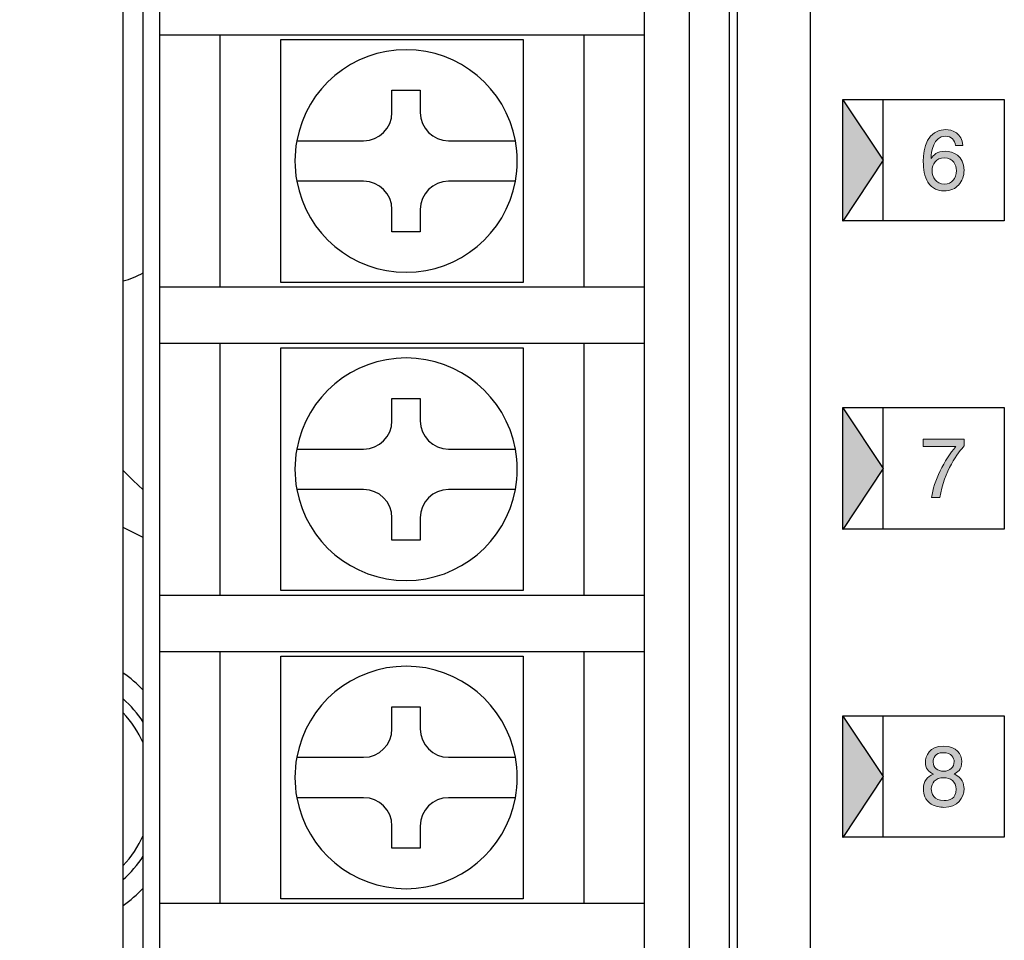
# Model space of a CAD drawing. Extents: x 43 to 364, y 49 to 274.
# Drawn here: x 80 to 105, y 143 to 166 of the extents above; entities that cross this region are included whole.
import ezdxf

# ---------------------------------------------------------------- set-up
doc = ezdxf.new("R2010")
doc.units = 0
doc.header["$LTSCALE"] = 0.2
doc.layers.get('0').update_dxf_attribs({"linetype": 'CONTINUOUS'})
doc.layers.get('DEFPOINTS').update_dxf_attribs({"linetype": 'CONTINUOUS'})
doc.layers.add('画層1', color=7, linetype='CONTINUOUS')
doc.layers.add('画層2', color=7, linetype='CONTINUOUS', plot=False)
doc.styles.get("Standard").update_dxf_attribs({"font": 'MS PMincho.ttf', "height": 2.5})
doc.styles.add('STYLE1', font='MS Gothic.ttf', dxfattribs={"height": 2.5})
doc.dimstyles.new('STANDARD_WS', dxfattribs={"dimtxt": 2.5, "dimasz": 1.5, "dimexe": 1.25, "dimexo": 0.625, "dimtad": 1, "dimdec": 4, "dimdsep": 46, "dimtxsty": 'STANDARD', "dimblk1": 'OPEN', "dimblk2": 'OPEN', "dimsah": 1, "dimcen": 2.5, "dimadec": 0, "dimazin": 0, "dimtfac": 1, "dimtdec": 4, "dimtmove": 0, "dimatfit": 3, "dimldrblk": 'OPEN', "dimfxl": 1, "dimtolj": 1, "dimtzin": 0, "dimarcsym": 0})

# ---------------------------------------------------------------- blocks, each defined once
blk = doc.blocks.new('_OPEN30')
at = {"color": 0, "linetype": 'ByBlock'}
for p, q in [((-1, 0.268), (0, 0)), ((0, 0), (-1, -0.268)), ((0, 0), (-1, 0))]:
    blk.add_line(p, q, dxfattribs=at)
blk = doc.blocks.new('*D198')
at = {"layer": 'DEFPOINTS', "color": 0}
for p in [(104.441, 249.542), (54.341, 71.542), (104.441, 71.542)]:
    blk.add_point(p, dxfattribs=at)
at = {"layer": '画層1', "color": 0, "lineweight": -2}
for p, q in [((103.816, 249.542), (53.091, 249.542)), ((54.341, 248.042), (54.341, 73.042)), ((103.816, 71.542), (53.091, 71.542))]:
    blk.add_line(p, q, dxfattribs=at)
at = {"layer": '画層1', "color": 0, "lineweight": -2, "xscale": 1.5, "yscale": 1.5, "zscale": 1.5}
for p, rotation in [((54.341, 249.542), 90), ((54.341, 71.542), 270)]:
    blk.add_blockref('_OPEN30', p, dxfattribs=dict(at, rotation=rotation))
at = {"layer": '画層1', "color": 0, "insert": (52.466, 160.542), "char_height": 2.5, "attachment_point": 5, "rotation": 90, "style": 'STYLE1'}
blk.add_mtext('\\A1;178', dxfattribs=at)
blk = doc.blocks.new('_OPEN')
at = {"color": 0, "linetype": 'ByBlock'}
for p, q in [((-1, 0.167), (0, 0)), ((0, 0), (-1, -0.167)), ((0, 0), (-1, 0))]:
    blk.add_line(p, q, dxfattribs=at)

msp = doc.modelspace()

# ---------------------------------------------------------------- hatches: boundary and pattern name
at = {"layer": '画層1'}
for points in [[(101.74099, 162.08957), (100.74191, 163.58371), (100.74191, 160.59165), (100.7458, 160.59165)], [(101.74099, 154.47109), (100.74191, 155.96523), (100.74191, 152.97316), (100.7458, 152.97316)], [(100.74191, 148.34709), (100.74191, 145.35502), (100.7458, 145.35502), (101.74099, 146.85295)]]:
    msp.add_hatch(color=1, dxfattribs=at).paths.add_polyline_path(points)
h = msp.add_hatch(color=1, dxfattribs=at)
edge = h.paths.add_edge_path()
edge.add_spline(control_points=[(103.60272, 161.47669), (103.70332, 161.58625), (103.74328, 161.69511), (103.74328, 161.84669), (103.74328, 162.19947), (103.46216, 162.31488), (103.28095, 162.31488), (103.07975, 162.31488), (102.97709, 162.21394), (102.93093, 162.13402)], knot_values=[3, 3, 3, 3, 4, 4, 4, 5, 5, 5, 6, 6, 6, 6], degree=3, periodic=0)
edge.add_spline(control_points=[(102.93093, 162.13402), (102.93093, 162.13402), (102.9261, 162.13849), (102.9261, 162.13849)], knot_values=[2, 2, 2, 2, 2.99999, 2.99999, 2.99999, 2.99999], degree=3, periodic=0)
edge.add_spline(control_points=[(102.9261, 162.13849), (102.9261, 162.29387), (102.98743, 162.68454), (103.27681, 162.68454), (103.43667, 162.68454), (103.50832, 162.58773), (103.53106, 162.45785)], knot_values=[0, 0, 0, 0, 1, 1, 1, 2, 2, 2, 2], degree=3, periodic=0)
edge.add_spline(control_points=[(103.53106, 162.45785), (103.53107, 162.45785), (103.71158, 162.45785), (103.71158, 162.45785)], knot_values=[11.00001, 11.00001, 11.00001, 11.00001, 11.99998871, 11.99998871, 11.99998871, 11.99998871], degree=3, periodic=0)
edge.add_spline(control_points=[(103.71158, 162.45785), (103.69298, 162.75792), (103.45114, 162.85025), (103.28095, 162.85025), (102.83998, 162.85025), (102.73524, 162.38413), (102.73524, 162.06098), (102.73524, 161.86737), (102.76074, 161.68684), (102.84893, 161.54835)], knot_values=[8, 8, 8, 8, 9, 9, 9, 10, 10, 10, 11, 11, 11, 11], degree=3, periodic=0)
edge.add_spline(control_points=[(102.84893, 161.54835), (102.95366, 161.38436), (103.11558, 161.33406), (103.22858, 161.33406), (103.43667, 161.33406), (103.52486, 161.39091), (103.60272, 161.47669)], knot_values=[6, 6, 6, 6, 7, 7, 7, 8, 8, 8, 8], degree=3, periodic=0)
edge = h.paths.add_edge_path(flags=16)
edge.add_spline(control_points=[(103.26234, 161.50012), (103.43873, 161.50012), (103.55242, 161.63861), (103.55242, 161.83808), (103.55242, 161.96831), (103.48283, 162.14917), (103.25408, 162.14917), (103.05013, 162.14917), (102.9516, 162.00172), (102.9516, 161.8274), (102.9516, 161.67031), (103.04599, 161.50012), (103.26234, 161.50012)], knot_values=[0, 0, 0, 0, 1, 1, 1, 2, 2, 2, 3, 3, 3, 4, 4, 4, 4], degree=3, periodic=0)
h = msp.add_hatch(color=1, dxfattribs=at)
edge = h.paths.add_edge_path()
edge.add_spline(control_points=[(103.14245, 153.74969), (103.24994, 154.40908), (103.60272, 154.87968), (103.74948, 155.03264)], knot_values=[2, 2, 2, 2, 3, 3, 3, 3], degree=3, periodic=0)
edge.add_spline(control_points=[(103.74948, 155.03264), (103.74948, 155.03264), (103.74948, 155.19456), (103.74948, 155.19456)], knot_values=[1, 1, 1, 1, 1.99999, 1.99999, 1.99999, 1.99999], degree=3, periodic=0)
edge.add_spline(control_points=[(103.74948, 155.19456), (103.74948, 155.19456), (102.72904, 155.19456), (102.72904, 155.19456)], knot_values=[0, 0, 0, 0, 1, 1, 1, 1], degree=3, periodic=0)
edge.add_spline(control_points=[(102.72904, 155.19456), (102.72904, 155.19456), (102.72904, 155.01404), (102.72904, 155.01404)], knot_values=[6, 6, 6, 6, 7, 7, 7, 7], degree=3, periodic=0)
edge.add_spline(control_points=[(102.72904, 155.01404), (102.72904, 155.01404), (103.54209, 155.01404), (103.54209, 155.01404)], knot_values=[5, 5, 5, 5, 6, 6, 6, 6], degree=3, periodic=0)
edge.add_spline(control_points=[(103.54209, 155.01404), (103.25821, 154.684), (102.98949, 154.15483), (102.93919, 153.74969)], knot_values=[4, 4, 4, 4, 5, 5, 5, 5], degree=3, periodic=0)
edge.add_spline(control_points=[(102.93919, 153.74969), (102.93919, 153.74969), (103.14245, 153.74969), (103.14245, 153.74969)], knot_values=[3.00001, 3.00001, 3.00001, 3.00001, 4, 4, 4, 4], degree=3, periodic=0)
h = msp.add_hatch(color=1, dxfattribs=at)
edge = h.paths.add_edge_path()
edge.add_spline(control_points=[(103.50074, 146.91944), (103.56551, 146.9532), (103.68954, 147.01797), (103.68954, 147.23019), (103.68954, 147.40244), (103.56138, 147.61018), (103.23409, 147.61018), (102.88132, 147.61018), (102.78692, 147.35835), (102.78692, 147.20504), (102.78692, 147.0662), (102.85996, 146.9656), (102.98605, 146.91737)], knot_values=[5, 5, 5, 5, 6, 6, 6, 7, 7, 7, 8, 8, 8, 9, 9, 9, 9], degree=3, periodic=0)
edge.add_spline(control_points=[(102.98605, 146.91737), (102.83102, 146.85433), (102.73662, 146.73892), (102.73662, 146.55839), (102.73662, 146.48674), (102.73662, 146.32723), (102.88752, 146.20768)], knot_values=[3, 3, 3, 3, 4, 4, 4, 5, 5, 5, 5], degree=3, periodic=0)
edge.add_spline(control_points=[(102.88752, 146.20768), (103.00534, 146.11501), (103.16037, 146.094), (103.24236, 146.094), (103.59101, 146.094), (103.7419, 146.32275), (103.7419, 146.56046), (103.7419, 146.67139), (103.69987, 146.83538), (103.50074, 146.91944)], knot_values=[0, 0, 0, 0, 1, 1, 1, 2, 2, 2, 3, 3, 3, 3], degree=3, periodic=0)
edge = h.paths.add_edge_path(flags=16)
edge.add_spline(control_points=[(103.49868, 147.22399), (103.49868, 147.31425), (103.44011, 147.44447), (103.22376, 147.44447), (103.02601, 147.44447), (102.97778, 147.30805), (102.97778, 147.21331), (102.97778, 147.0724), (103.1018, 146.98662), (103.23616, 146.98662), (103.39601, 146.98662), (103.49868, 147.08963), (103.49868, 147.22399)], knot_values=[0, 0, 0, 0, 1, 1, 1, 2, 2, 2, 3, 3, 3, 4, 4, 4, 4], degree=3, periodic=0)
edge = h.paths.add_edge_path(flags=16)
edge.add_spline(control_points=[(102.93368, 146.55392), (102.93368, 146.43644), (102.99225, 146.26005), (103.24856, 146.26005), (103.38292, 146.26005), (103.54484, 146.30828), (103.54484, 146.5391), (103.54484, 146.73892), (103.40635, 146.82711), (103.23823, 146.82711), (103.03014, 146.82711), (102.93368, 146.69069), (102.93368, 146.55392)], knot_values=[0, 0, 0, 0, 1, 1, 1, 2, 2, 2, 3, 3, 3, 4, 4, 4, 4], degree=3, periodic=0)

# ---------------------------------------------------------------- linework, layer by layer
at = {"layer": '画層1', "color": 3}
for p, q in [((97.94093, 109.04226), (97.94093, 207.04226)), ((82.94093, 109.04226), (82.94093, 206.04226)), ((83.44093, 110.54226), (83.44093, 206.04226)), ((96.94093, 206.04226), (96.94093, 109.04226)), ((83.84093, 166.58226), (83.84093, 165.18226)), ((95.84093, 165.18226), (95.84093, 166.58226)), ((83.84093, 165.18226), (83.84093, 158.96226)), ((95.84093, 165.18226), (83.84093, 165.18226)), ((85.34093, 158.96226), (85.34093, 165.18226)), ((94.34093, 165.18226), (94.34093, 158.96226)), ((95.84093, 158.96226), (95.84093, 165.18226)), ((86.84093, 159.07226), (86.84093, 165.07226)), ((86.84093, 165.07226), (92.84093, 165.07226)), ((92.84093, 165.07226), (92.84093, 159.07226)), ((89.59093, 163.82226), (89.94093, 163.82226)), ((89.59093, 163.78691), (89.59093, 163.82226)), ((89.59093, 163.27226), (89.59093, 163.78691)), ((89.94093, 163.82226), (90.29093, 163.82226)), ((90.29093, 163.82226), (90.29093, 163.78691)), ((90.29093, 163.78691), (90.29093, 163.27226)), ((87.23676, 162.57226), (88.26388, 162.57226)), ((88.26388, 162.57226), (88.89093, 162.57226)), ((90.99093, 162.57226), (91.61798, 162.57226)), ((91.61798, 162.57226), (92.64509, 162.57226)), ((88.26388, 161.57226), (87.23676, 161.57226)), ((88.89093, 161.57226), (88.26388, 161.57226)), ((91.61798, 161.57226), (90.99093, 161.57226)), ((92.64509, 161.57226), (91.61798, 161.57226)), ((89.59093, 160.35762), (89.59093, 160.87226)), ((90.29093, 160.87226), (90.29093, 160.35762)), ((89.59093, 160.32226), (89.59093, 160.35762)), ((89.94093, 160.32226), (89.59093, 160.32226)), ((90.29093, 160.32226), (89.94093, 160.32226)), ((90.29093, 160.35762), (90.29093, 160.32226)), ((92.84093, 159.07226), (86.84093, 159.07226)), ((83.84093, 158.96226), (95.84093, 158.96226)), ((83.84093, 158.96226), (83.84093, 157.56226)), ((95.84093, 157.56226), (95.84093, 158.96226)), ((95.84093, 157.56226), (83.84093, 157.56226)), ((83.84093, 157.56226), (83.84093, 151.34226)), ((85.34093, 151.34226), (85.34093, 157.56226)), ((86.84093, 157.45226), (92.84093, 157.45226)), ((86.84093, 151.45226), (86.84093, 157.45226)), ((92.84093, 157.45226), (92.84093, 151.45226)), ((94.34093, 157.56226), (94.34093, 151.34226)), ((95.84093, 151.34226), (95.84093, 157.56226)), ((89.59093, 156.20226), (89.94093, 156.20226)), ((89.59093, 156.16691), (89.59093, 156.20226)), ((89.59093, 155.65226), (89.59093, 156.16691)), ((89.94093, 156.20226), (90.29093, 156.20226)), ((90.29093, 156.20226), (90.29093, 156.16691)), ((90.29093, 156.16691), (90.29093, 155.65226)), ((87.23676, 154.95226), (88.26388, 154.95226)), ((88.26388, 154.95226), (88.89093, 154.95226)), ((90.99093, 154.95226), (91.61798, 154.95226)), ((91.61798, 154.95226), (92.64509, 154.95226)), ((82.94093, 154.41829), (83.19243, 154.17046)), ((83.19243, 154.17046), (83.44093, 153.94257)), ((88.26388, 153.95226), (87.23676, 153.95226)), ((88.89093, 153.95226), (88.26388, 153.95226)), ((91.61798, 153.95226), (90.99093, 153.95226)), ((92.64509, 153.95226), (91.61798, 153.95226)), ((89.59093, 152.73762), (89.59093, 153.25226)), ((90.29093, 153.25226), (90.29093, 152.73762)), ((83.44093, 152.76243), (82.94093, 153.00785)), ((89.59093, 152.70226), (89.59093, 152.73762)), ((90.29093, 152.73762), (90.29093, 152.70226)), ((89.94093, 152.70226), (89.59093, 152.70226)), ((90.29093, 152.70226), (89.94093, 152.70226)), ((83.84093, 151.34226), (95.84093, 151.34226)), ((83.84093, 151.34226), (83.84093, 149.94226)), ((92.84093, 151.45226), (86.84093, 151.45226)), ((95.84093, 149.94226), (95.84093, 151.34226)), ((95.84093, 149.94226), (83.84093, 149.94226)), ((83.84093, 149.94226), (83.84093, 143.72226)), ((85.34093, 143.72226), (85.34093, 149.94226)), ((86.84093, 149.83226), (92.84093, 149.83226)), ((86.84093, 143.83226), (86.84093, 149.83226)), ((92.84093, 149.83226), (92.84093, 143.83226)), ((94.34093, 149.94226), (94.34093, 143.72226)), ((95.84093, 143.72226), (95.84093, 149.94226)), ((89.59093, 148.58227), (89.94093, 148.58227)), ((89.59093, 148.54691), (89.59093, 148.58227)), ((89.94093, 148.58227), (90.29093, 148.58227)), ((90.29093, 148.58227), (90.29093, 148.54691)), ((89.59093, 148.03226), (89.59093, 148.54691)), ((90.29093, 148.54691), (90.29093, 148.03226)), ((87.23676, 147.33227), (88.26388, 147.33227)), ((88.26388, 147.33226), (88.89093, 147.33226)), ((90.99093, 147.33226), (91.61798, 147.33226)), ((91.61798, 147.33227), (92.64509, 147.33227)), ((88.26388, 146.33226), (87.23676, 146.33226)), ((88.89093, 146.33226), (88.26388, 146.33226)), ((91.61798, 146.33226), (90.99093, 146.33226)), ((92.64509, 146.33226), (91.61798, 146.33226)), ((89.59093, 145.11762), (89.59093, 145.63226)), ((90.29093, 145.63226), (90.29093, 145.11762)), ((89.59093, 145.08226), (89.59093, 145.11762)), ((89.94093, 145.08226), (89.59093, 145.08226)), ((90.29093, 145.08226), (89.94093, 145.08226)), ((90.29093, 145.11762), (90.29093, 145.08226)), ((83.84093, 143.72226), (95.84093, 143.72226)), ((83.84093, 143.72226), (83.84093, 142.32226)), ((92.84093, 143.83226), (86.84093, 143.83226)), ((95.84093, 142.32226), (95.84093, 143.72226))]:
    msp.add_line(p, q, dxfattribs=at)
at = {"layer": '画層1', "color": 1}
for p, q in [((98.14093, 109.24226), (98.14093, 207.24226)), ((99.94093, 110.24226), (99.94093, 207.24226)), ((100.74122, 160.58476), (100.74122, 163.58475)), ((100.74122, 163.58475), (101.74099, 162.08957)), ((100.74191, 160.59165), (100.74191, 163.59508)), ((100.74191, 163.59508), (104.73891, 163.59508)), ((101.74099, 160.59165), (101.74099, 163.59508)), ((104.73891, 163.59508), (104.73891, 160.59165)), ((101.74099, 162.08957), (100.74122, 160.58476)), ((104.73891, 160.59165), (100.74191, 160.59165)), ((100.74122, 152.96627), (100.74122, 155.96626)), ((100.74122, 155.96626), (101.74099, 154.47109)), ((100.74191, 152.97316), (100.74191, 155.9766)), ((100.74191, 155.9766), (104.73891, 155.9766)), ((101.74099, 152.97316), (101.74099, 155.9766)), ((104.73891, 155.9766), (104.73891, 152.97316)), ((101.74099, 154.47109), (100.74122, 152.96627)), ((104.73891, 152.97316), (100.74191, 152.97316)), ((100.74122, 145.34813), (100.74122, 148.34812)), ((100.74122, 148.34812), (101.74099, 146.85295)), ((100.74191, 148.35846), (104.73891, 148.35846)), ((100.74191, 145.35502), (100.74191, 148.35846)), ((101.74099, 145.35502), (101.74099, 148.35846)), ((104.73891, 148.35846), (104.73891, 145.35502)), ((101.74099, 146.85295), (100.74122, 145.34813)), ((104.73891, 145.35502), (100.74191, 145.35502))]:
    msp.add_line(p, q, dxfattribs=at)
at = {"layer": '画層1', "color": 3}
for centre, radius, start, end in [((89.94093, 162.07226), 2.75, 10.475682, 169.524318), ((88.89093, 163.27226), 0.7, 270, 0), ((90.99093, 163.27226), 0.7, 180, 270), ((89.94093, 162.07226), 2.75, 169.524318, 190.475682), ((89.94093, 162.07226), 2.75, 349.524318, 10.475682), ((89.94093, 162.07226), 2.75, 190.475682, 349.524318), ((88.89093, 160.87226), 0.7, 0, 90), ((90.99093, 160.87226), 0.7, 90, 180), ((82.44093, 161.04226), 2, 284.477512, 300), ((89.94093, 154.45226), 2.75, 10.475682, 169.524318), ((88.89093, 155.65226), 0.7, 270, 0), ((90.99093, 155.65226), 0.7, 180, 270), ((89.94093, 154.45226), 2.75, 169.524318, 190.475682), ((89.94093, 154.45226), 2.75, 349.524318, 10.475682), ((89.94093, 154.45226), 2.75, 190.475682, 349.524318), ((88.89093, 153.25226), 0.7, 0, 90), ((90.99093, 153.25226), 0.7, 90, 180), ((89.94093, 146.83226), 2.75, 10.475682, 169.524318), ((80.94093, 146.54226), 3.5, 44.415309, 55.150095), ((80.94093, 146.54226), 3, 33.55731, 48.189685), ((80.94093, 146.54226), 2.75, 24.619977, 43.341758), ((88.89093, 148.03226), 0.7, 270, 0), ((90.99093, 148.03226), 0.7, 180, 270), ((89.94093, 146.83226), 2.75, 169.524318, 190.475682), ((89.94093, 146.83226), 2.75, 349.524318, 10.475682), ((89.94093, 146.83226), 2.75, 190.475682, 349.524318), ((88.89093, 145.63226), 0.7, 0, 90), ((90.99093, 145.63226), 0.7, 90, 180), ((80.94093, 146.54226), 2.75, 316.658242, 335.380023), ((80.94093, 146.54226), 3, 311.810315, 326.44269), ((80.94093, 146.54226), 3.5, 304.849905, 315.584691)]:
    msp.add_arc(centre, radius, start, end, dxfattribs=at)
at = {"layer": '画層2', "color": 1, "lineweight": 0}
for points, knots in [([(102.84893, 161.54835), (102.76074, 161.68684), (102.73524, 161.86737), (102.73524, 162.06098), (102.73524, 162.38413), (102.83998, 162.85025), (103.28095, 162.85025), (103.45114, 162.85025), (103.69298, 162.75792), (103.71158, 162.45785)], [8, 8, 8, 8, 9, 9, 9, 10, 10, 10, 11, 11, 11, 11]), ([(103.53106, 162.45785), (103.50832, 162.58773), (103.43667, 162.68454), (103.27681, 162.68454), (102.98743, 162.68454), (102.9261, 162.29387), (102.9261, 162.13849)], [0, 0, 0, 0, 1, 1, 1, 2, 2, 2, 2]), ([(102.93093, 162.13402), (102.97709, 162.21394), (103.07975, 162.31488), (103.28095, 162.31488), (103.46216, 162.31488), (103.74328, 162.19947), (103.74328, 161.84669), (103.74328, 161.69511), (103.70332, 161.58625), (103.60272, 161.47669)], [3, 3, 3, 3, 4, 4, 4, 5, 5, 5, 6, 6, 6, 6]), ([(103.26234, 161.50012), (103.43873, 161.50012), (103.55242, 161.63861), (103.55242, 161.83808), (103.55242, 161.96831), (103.48283, 162.14917), (103.25408, 162.14917), (103.05013, 162.14917), (102.9516, 162.00172), (102.9516, 161.8274), (102.9516, 161.67031), (103.04599, 161.50012), (103.26234, 161.50012)], [0, 0, 0, 0, 1, 1, 1, 2, 2, 2, 3, 3, 3, 4, 4, 4, 4]), ([(103.60272, 161.47669), (103.52486, 161.39091), (103.43667, 161.33406), (103.22858, 161.33406), (103.11558, 161.33406), (102.95366, 161.38436), (102.84893, 161.54835)], [6, 6, 6, 6, 7, 7, 7, 8, 8, 8, 8]), ([(102.98605, 146.91737), (102.85996, 146.9656), (102.78692, 147.0662), (102.78692, 147.20504), (102.78692, 147.35835), (102.88132, 147.61018), (103.23409, 147.61018), (103.56138, 147.61018), (103.68954, 147.40244), (103.68954, 147.23019), (103.68954, 147.01797), (103.56551, 146.9532), (103.50074, 146.91944)], [5, 5, 5, 5, 6, 6, 6, 7, 7, 7, 8, 8, 8, 9, 9, 9, 9]), ([(103.49868, 147.22399), (103.49868, 147.31425), (103.44011, 147.44447), (103.22376, 147.44447), (103.02601, 147.44447), (102.97778, 147.30805), (102.97778, 147.21331), (102.97778, 147.0724), (103.1018, 146.98662), (103.23616, 146.98662), (103.39601, 146.98662), (103.49868, 147.08963), (103.49868, 147.22399)], [0, 0, 0, 0, 1, 1, 1, 2, 2, 2, 3, 3, 3, 4, 4, 4, 4]), ([(102.88752, 146.20768), (102.73662, 146.32723), (102.73662, 146.48674), (102.73662, 146.55839), (102.73662, 146.73892), (102.83102, 146.85433), (102.98605, 146.91737)], [3, 3, 3, 3, 4, 4, 4, 5, 5, 5, 5]), ([(103.50074, 146.91944), (103.69987, 146.83538), (103.7419, 146.67139), (103.7419, 146.56046), (103.7419, 146.32275), (103.59101, 146.094), (103.24236, 146.094), (103.16037, 146.094), (103.00534, 146.11501), (102.88752, 146.20768)], [0, 0, 0, 0, 1, 1, 1, 2, 2, 2, 3, 3, 3, 3]), ([(102.93368, 146.55392), (102.93368, 146.43644), (102.99225, 146.26005), (103.24856, 146.26005), (103.38292, 146.26005), (103.54484, 146.30828), (103.54484, 146.5391), (103.54484, 146.73892), (103.40635, 146.82711), (103.23823, 146.82711), (103.03014, 146.82711), (102.93368, 146.69069), (102.93368, 146.55392)], [0, 0, 0, 0, 1, 1, 1, 2, 2, 2, 3, 3, 3, 4, 4, 4, 4])]:
    msp.add_open_spline(points, degree=3, knots=knots, dxfattribs=at)
for points in [[(103.71158, 162.45785), (103.71158, 162.45785), (103.53106, 162.45785), (103.53106, 162.45785)], [(102.9261, 162.13849), (102.9261, 162.13849), (102.93093, 162.13402), (102.93093, 162.13402)], [(102.72904, 155.01404), (102.72904, 155.01404), (102.72904, 155.19456), (102.72904, 155.19456)], [(102.72904, 155.19456), (102.72904, 155.19456), (103.74948, 155.19456), (103.74948, 155.19456)], [(103.74948, 155.19456), (103.74948, 155.19456), (103.74948, 155.03264), (103.74948, 155.03264)], [(103.54209, 155.01404), (103.54209, 155.01404), (102.72904, 155.01404), (102.72904, 155.01404)], [(102.93919, 153.74969), (102.98949, 154.15483), (103.25821, 154.684), (103.54209, 155.01404)], [(103.74948, 155.03264), (103.60272, 154.87968), (103.24994, 154.40908), (103.14245, 153.74969)], [(103.14245, 153.74969), (103.14245, 153.74969), (102.93919, 153.74969), (102.93919, 153.74969)]]:
    msp.add_open_spline(points, degree=3, dxfattribs=at)

# ---------------------------------------------------------------- dimensions: what is measured, and where the dimension line sits
at = {"layer": '画層1', "color": 1}
dim = msp.add_linear_dim(base=(54.34093, 71.54226), p1=(104.44093, 249.54226), p2=(104.44093, 71.54226), angle=90, dimstyle='STANDARD_WS', override={"dimtxsty": 'STYLE1', "dimblk": 'OPEN30', "dimblk1": 'OPEN30', "dimsah": 0, "dimtp": 0.7, "dimtfac": 0.5, "dimtmove": 1, "dimldrblk": 'OPEN30', "dimtzin": 8}, dxfattribs=at)
dim.commit()
dim.dimension.update_dxf_attribs({"geometry": '*D198', "text_midpoint": (52.46593, 160.54226)})

doc.saveas('drawing.dxf')
